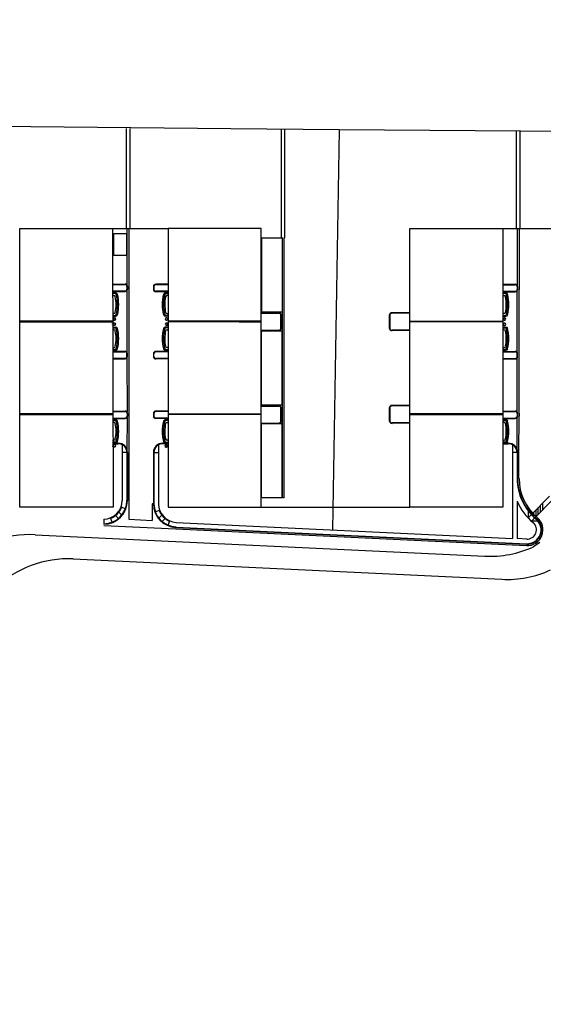
# Paper-space layout 'Layout1' of a CAD drawing. Units: inches. Extents: x 0 to 36, y 0 to 24.
# Drawn here: x 21.6 to 22.2, y 10.1 to 11.2 of the extents above; entities that cross this region are included whole.
import ezdxf

# ---------------------------------------------------------------- set-up
doc = ezdxf.new("R2010")
doc.units = ezdxf.units.IN
doc.header["$MEASUREMENT"] = 0
doc.layers.get('defpoints').update_dxf_attribs({"color": 140, "linetype": 'CONTINUOUS'})
doc.layers.add('G-AIRPORT', color=8, linetype='CONTINUOUS')
doc.styles.add('Arial', font='arial.ttf')
doc.styles.add('TEXT', font='romans.shx')

# ---------------------------------------------------------------- blocks, each defined once
blk = doc.blocks.new('HENDERSON')
at = {"layer": 'G-AIRPORT', "color": 1}
for p, q in [((5.7701, 16.4854), (5.0384, 16.4928)), ((5.5806, 16.4863), (5.5806, 16.3054)), ((5.5873, 16.4863), (5.5873, 16.3054)), ((5.9662, 16.4834), (5.7701, 16.4854)), ((5.8619, 16.2882), (5.8619, 16.4842)), ((5.8681, 16.2882), (5.8681, 16.4842)), ((5.9662, 16.4834), (5.9545, 15.7606)), ((6.6698, 16.4781), (5.9662, 16.4834)), ((6.6698, 16.4781), (5.9662, 16.4834)), ((6.2868, 16.481), (6.2868, 16.305)), ((6.2935, 16.481), (6.2935, 16.305)), ((5.5588, 16.2561), (5.5588, 16.296)), ((5.5588, 16.296), (5.5819, 16.296)), ((5.5819, 16.2561), (5.5819, 16.296)), ((5.5823, 16.3054), (5.5823, 16.2031)), ((5.5856, 16.3054), (5.5856, 16.1956)), ((6.2885, 16.305), (6.2885, 16.2027)), ((6.2918, 16.305), (6.2918, 16.1951)), ((5.8262, 16.1537), (5.8262, 16.2882)), ((5.8262, 16.2882), (5.8631, 16.2882)), ((5.8636, 16.2882), (5.8619, 16.2882)), ((5.8631, 16.2882), (5.8631, 16.1537)), ((5.8636, 15.8179), (5.8636, 16.2882)), ((5.8681, 16.2882), (5.867, 16.2882)), ((5.867, 15.8179), (5.867, 16.2882)), ((5.5819, 16.2561), (5.5588, 16.2561)), ((5.5564, 16.2048), (5.5789, 16.2048)), ((5.5564, 16.204), (5.5789, 16.204)), ((5.6571, 16.2044), (5.6344, 16.2044)), ((5.6571, 16.2035), (5.6344, 16.2035)), ((6.2624, 16.2044), (6.2851, 16.2044)), ((6.2624, 16.2035), (6.2851, 16.2035)), ((5.5564, 16.1922), (5.5789, 16.1922)), ((5.5564, 16.1914), (5.5789, 16.1914)), ((5.5564, 16.1886), (5.5617, 16.1886)), ((5.5605, 16.1874), (5.5564, 16.1874)), ((5.5823, 16.2006), (5.5823, 16.1956)), ((5.5823, 16.193), (5.5823, 16.0815)), ((5.5831, 16.2006), (5.5831, 16.1956)), ((5.5856, 16.1956), (5.5857, 15.7793)), ((5.6302, 16.2002), (5.6302, 16.1951)), ((5.631, 16.2002), (5.631, 16.1951)), ((5.6571, 16.1918), (5.6344, 16.1918)), ((5.6571, 16.1909), (5.6344, 16.1909)), ((5.6571, 16.1886), (5.6517, 16.1886)), ((5.6529, 16.1874), (5.6571, 16.1874)), ((6.2624, 16.1918), (6.2851, 16.1918)), ((6.2624, 16.1909), (6.2851, 16.1909)), ((6.2624, 16.1886), (6.2678, 16.1886)), ((6.2666, 16.1874), (6.2624, 16.1874)), ((6.2885, 16.2002), (6.2885, 16.1951)), ((6.2885, 16.0811), (6.2885, 16.1926)), ((6.2893, 16.2002), (6.2893, 16.1951)), ((6.2918, 16.0786), (6.2918, 16.1951)), ((5.5564, 16.1838), (5.5586, 16.1838)), ((5.6571, 16.1838), (5.6548, 16.1838)), ((6.2624, 16.1838), (6.2647, 16.1838)), ((5.5586, 16.1516), (5.5564, 16.1516)), ((5.6548, 16.1516), (5.6571, 16.1516)), ((5.8252, 16.1529), (5.8566, 16.153)), ((5.8252, 16.152), (5.8566, 16.1521)), ((5.8631, 16.1537), (5.8262, 16.1537)), ((6.0936, 16.1528), (6.0621, 16.1529)), ((6.0935, 16.152), (6.0621, 16.1521)), ((6.2647, 16.1516), (6.2624, 16.1516)), ((5.5564, 16.148), (5.5605, 16.148)), ((5.5564, 16.1468), (5.5617, 16.1468)), ((5.5565, 16.1433), (5.5564, 16.1433)), ((5.5564, 16.1433), (5.5564, 16.1429)), ((5.5564, 16.1429), (5.5577, 16.1429)), ((5.5577, 16.1402), (5.5564, 16.1402)), ((5.5564, 16.1402), (5.5564, 16.1398)), ((5.5565, 16.1398), (5.5564, 16.1398)), ((5.5565, 16.1339), (5.5564, 16.1339)), ((5.5564, 16.1335), (5.5564, 16.1339)), ((5.5577, 16.1335), (5.5564, 16.1335)), ((5.5564, 16.1304), (5.5564, 16.1308)), ((5.5564, 16.1308), (5.5577, 16.1308)), ((5.5565, 16.1433), (5.5565, 16.1431)), ((5.5565, 16.1431), (5.5577, 16.1431)), ((5.5577, 16.14), (5.5565, 16.14)), ((5.5565, 16.14), (5.5565, 16.1398)), ((5.5565, 16.1337), (5.5565, 16.1339)), ((5.5577, 16.1337), (5.5565, 16.1337)), ((5.5572, 16.1429), (5.5572, 16.1402)), ((5.5572, 16.1308), (5.5572, 16.1335)), ((5.5575, 16.1429), (5.5575, 16.1402)), ((5.5575, 16.1308), (5.5575, 16.1335)), ((5.5593, 16.1437), (5.5599, 16.1437)), ((5.5599, 16.1395), (5.5593, 16.1395)), ((5.5599, 16.1343), (5.5593, 16.1343)), ((5.5599, 16.1435), (5.5599, 16.1435)), ((5.5599, 16.1396), (5.5599, 16.1396)), ((5.5599, 16.1341), (5.5599, 16.1341)), ((5.6571, 16.1468), (5.6517, 16.1468)), ((5.6571, 16.148), (5.6529, 16.148)), ((5.6541, 16.1437), (5.6536, 16.1437)), ((5.6536, 16.1435), (5.6536, 16.1435)), ((5.6536, 16.1396), (5.6536, 16.1396)), ((5.6536, 16.1395), (5.6541, 16.1395)), ((5.6536, 16.1343), (5.6541, 16.1343)), ((5.6536, 16.1341), (5.6536, 16.1341)), ((5.6571, 16.1429), (5.6557, 16.1429)), ((5.6557, 16.1402), (5.6571, 16.1402)), ((5.6557, 16.1335), (5.6571, 16.1335)), ((5.6571, 16.1308), (5.6557, 16.1308)), ((5.6569, 16.1431), (5.6558, 16.1431)), ((5.6558, 16.14), (5.6569, 16.14)), ((5.6558, 16.1337), (5.6569, 16.1337)), ((5.6559, 16.1429), (5.6559, 16.1402)), ((5.6559, 16.1308), (5.6559, 16.1335)), ((5.6562, 16.1429), (5.6562, 16.1402)), ((5.6562, 16.1308), (5.6562, 16.1335)), ((5.6569, 16.1433), (5.6571, 16.1433)), ((5.6569, 16.1433), (5.6569, 16.1431)), ((5.6569, 16.14), (5.6569, 16.1398)), ((5.6569, 16.1398), (5.6571, 16.1398)), ((5.6569, 16.1339), (5.6571, 16.1339)), ((5.6569, 16.1337), (5.6569, 16.1339)), ((5.6571, 16.1433), (5.6571, 16.1429)), ((5.6571, 16.1402), (5.6571, 16.1398)), ((5.6571, 16.1335), (5.6571, 16.1339)), ((5.6571, 16.1304), (5.6571, 16.1308)), ((5.8608, 16.1255), (5.8608, 16.1479)), ((5.8617, 16.1255), (5.8617, 16.1479)), ((6.057, 16.1479), (6.057, 16.1255)), ((6.0579, 16.1479), (6.0579, 16.1255)), ((6.2624, 16.148), (6.2666, 16.148)), ((6.2624, 16.1468), (6.2678, 16.1468)), ((6.2626, 16.143), (6.2625, 16.143)), ((6.2625, 16.143), (6.2625, 16.1426)), ((6.2625, 16.1426), (6.2639, 16.1426)), ((6.2639, 16.1399), (6.2625, 16.1399)), ((6.2625, 16.1399), (6.2625, 16.1395)), ((6.2626, 16.1395), (6.2625, 16.1395)), ((6.2626, 16.1336), (6.2625, 16.1336)), ((6.2625, 16.1332), (6.2625, 16.1336)), ((6.2639, 16.1332), (6.2625, 16.1332)), ((6.2626, 16.143), (6.2626, 16.1428)), ((6.2626, 16.1428), (6.2638, 16.1428)), ((6.2638, 16.1397), (6.2626, 16.1397)), ((6.2626, 16.1397), (6.2626, 16.1395)), ((6.2626, 16.1334), (6.2626, 16.1336)), ((6.2638, 16.1334), (6.2626, 16.1334)), ((6.2634, 16.1426), (6.2634, 16.1399)), ((6.2634, 16.1305), (6.2634, 16.1332)), ((6.2636, 16.1426), (6.2636, 16.1399)), ((6.2636, 16.1305), (6.2636, 16.1332)), ((6.2654, 16.1434), (6.266, 16.1434)), ((6.266, 16.1392), (6.2654, 16.1392)), ((6.266, 16.134), (6.2654, 16.134)), ((6.266, 16.1432), (6.266, 16.1432)), ((6.266, 16.1393), (6.266, 16.1393)), ((6.266, 16.1338), (6.266, 16.1338)), ((5.5565, 16.1304), (5.5564, 16.1304)), ((5.5564, 16.127), (5.5617, 16.127)), ((5.5564, 16.1258), (5.5605, 16.1258)), ((5.5586, 16.1221), (5.5564, 16.1221)), ((5.5565, 16.1304), (5.5565, 16.1306)), ((5.5565, 16.1306), (5.5577, 16.1306)), ((5.5593, 16.1301), (5.5599, 16.1301)), ((5.5599, 16.1302), (5.5599, 16.1302)), ((5.6571, 16.127), (5.6517, 16.127)), ((5.6571, 16.1258), (5.6529, 16.1258)), ((5.6536, 16.1302), (5.6536, 16.1302)), ((5.6541, 16.1301), (5.6536, 16.1301)), ((5.6548, 16.1221), (5.6571, 16.1221)), ((5.6569, 16.1306), (5.6558, 16.1306)), ((5.6569, 16.1304), (5.6569, 16.1306)), ((5.6569, 16.1304), (5.6571, 16.1304)), ((5.8252, 16.1214), (5.8566, 16.1213)), ((5.8252, 16.1206), (5.8566, 16.1205)), ((5.8257, 16.12), (5.8626, 16.12)), ((5.8257, 15.9855), (5.8257, 16.12)), ((5.8626, 16.12), (5.8626, 15.9855)), ((6.0935, 16.1214), (6.0621, 16.1213)), ((6.0935, 16.1206), (6.0621, 16.1204)), ((6.2624, 16.127), (6.2678, 16.127)), ((6.2624, 16.1258), (6.2666, 16.1258)), ((6.2647, 16.1221), (6.2624, 16.1221)), ((6.2625, 16.1301), (6.2625, 16.1305)), ((6.2625, 16.1305), (6.2639, 16.1305)), ((6.2626, 16.1301), (6.2625, 16.1301)), ((6.2626, 16.1301), (6.2626, 16.1303)), ((6.2626, 16.1303), (6.2638, 16.1303)), ((6.2654, 16.1298), (6.266, 16.1298)), ((6.266, 16.1299), (6.266, 16.1299)), ((5.5564, 16.0899), (5.5586, 16.0899)), ((5.5605, 16.0863), (5.5564, 16.0863)), ((5.5564, 16.0851), (5.5617, 16.0851)), ((5.5564, 16.0832), (5.5789, 16.0832)), ((5.5564, 16.0824), (5.5789, 16.0824)), ((5.5823, 16.074), (5.5823, 16.079)), ((5.5831, 16.074), (5.5831, 16.079)), ((5.6302, 16.0786), (5.6302, 16.0735)), ((5.631, 16.0735), (5.631, 16.0786)), ((5.6571, 16.0828), (5.6344, 16.0828)), ((5.6571, 16.082), (5.6344, 16.082)), ((5.6571, 16.0851), (5.6517, 16.0851)), ((5.6529, 16.0863), (5.6571, 16.0863)), ((5.6571, 16.0899), (5.6548, 16.0899)), ((6.2624, 16.0899), (6.2647, 16.0899)), ((6.2666, 16.0863), (6.2624, 16.0863)), ((6.2624, 16.0851), (6.2678, 16.0851)), ((6.2624, 16.0828), (6.2851, 16.0828)), ((6.2624, 16.082), (6.2851, 16.082)), ((6.2885, 16.0735), (6.2885, 16.0786)), ((6.2893, 16.0735), (6.2893, 16.0786)), ((6.2918, 16.0735), (6.2918, 16.0786)), ((5.5564, 16.0706), (5.5789, 16.0706)), ((5.5564, 16.0698), (5.5789, 16.0698)), ((5.5823, 16.0715), (5.5824, 15.9735)), ((5.6571, 16.0702), (5.6344, 16.0702)), ((5.6571, 16.0693), (5.6344, 16.0693)), ((6.2624, 16.0702), (6.2851, 16.0702)), ((6.2624, 16.0693), (6.2851, 16.0693)), ((6.2885, 15.9734), (6.2885, 16.071)), ((6.2918, 15.9709), (6.2918, 16.0735)), ((5.5564, 15.9751), (5.5791, 15.9751)), ((5.5564, 15.9743), (5.5791, 15.9743)), ((5.5824, 15.9709), (5.5824, 15.9659)), ((5.5833, 15.9709), (5.5833, 15.9659)), ((5.6302, 15.9709), (5.6302, 15.9659)), ((5.631, 15.9709), (5.631, 15.9659)), ((5.6571, 15.9751), (5.6344, 15.9751)), ((5.6571, 15.9743), (5.6344, 15.9743)), ((5.8252, 15.9847), (5.8567, 15.9849)), ((5.8252, 15.9839), (5.8567, 15.984)), ((5.8626, 15.9855), (5.8257, 15.9855)), ((5.8609, 15.9574), (5.8609, 15.9798)), ((5.8617, 15.9574), (5.8617, 15.9798)), ((6.0569, 15.9803), (6.0569, 15.9579)), ((6.0578, 15.9803), (6.0578, 15.9579)), ((6.0934, 15.9852), (6.062, 15.9853)), ((6.0934, 15.9844), (6.062, 15.9845)), ((6.2624, 15.9751), (6.2851, 15.9751)), ((6.2624, 15.9743), (6.2851, 15.9743)), ((6.2885, 15.9709), (6.2885, 15.9659)), ((6.2893, 15.9709), (6.2893, 15.9659)), ((6.2918, 15.9709), (6.2918, 15.9659)), ((5.5564, 15.9625), (5.5791, 15.9625)), ((5.5564, 15.9617), (5.5791, 15.9617)), ((5.5564, 15.9594), (5.5617, 15.9594)), ((5.5564, 15.9582), (5.5605, 15.9582)), ((5.5586, 15.9545), (5.5564, 15.9545)), ((5.5824, 15.9634), (5.5823, 15.9053)), ((5.6571, 15.9625), (5.6344, 15.9625)), ((5.6571, 15.9617), (5.6344, 15.9617)), ((5.6571, 15.9594), (5.6517, 15.9594)), ((5.6571, 15.9582), (5.6529, 15.9582)), ((5.6548, 15.9545), (5.6571, 15.9545)), ((5.8252, 15.9533), (5.8567, 15.9532)), ((6.0934, 15.9538), (6.062, 15.9537)), ((6.0934, 15.9529), (6.062, 15.9528)), ((6.2624, 15.9625), (6.2851, 15.9625)), ((6.2624, 15.9617), (6.2851, 15.9617)), ((6.2624, 15.9594), (6.2678, 15.9594)), ((6.2624, 15.9582), (6.2666, 15.9582)), ((6.2647, 15.9545), (6.2624, 15.9545)), ((6.2884, 15.9053), (6.2885, 15.9634)), ((6.2917, 15.9001), (6.2918, 15.9659)), ((5.8252, 15.9525), (5.8567, 15.9524)), ((5.8255, 15.9525), (5.8624, 15.9525)), ((5.8255, 15.8179), (5.8255, 15.9525)), ((5.8624, 15.9525), (5.8624, 15.8179)), ((5.5564, 15.9223), (5.5586, 15.9223)), ((5.5605, 15.9187), (5.5564, 15.9187)), ((5.5564, 15.9175), (5.5617, 15.9175)), ((5.6571, 15.9175), (5.6517, 15.9175)), ((5.6529, 15.9187), (5.6571, 15.9187)), ((5.6571, 15.9223), (5.6548, 15.9223)), ((6.2624, 15.9223), (6.2647, 15.9223)), ((6.2666, 15.9187), (6.2624, 15.9187)), ((6.2624, 15.9175), (6.2678, 15.9175)), ((5.5564, 15.9169), (5.5664, 15.9169)), ((5.5564, 15.916), (5.5664, 15.916)), ((5.5569, 15.9141), (5.5567, 15.9141)), ((5.5567, 15.9137), (5.5567, 15.9141)), ((5.5581, 15.9137), (5.5567, 15.9137)), ((5.5567, 15.9106), (5.5567, 15.911)), ((5.5567, 15.911), (5.5581, 15.911)), ((5.5569, 15.9106), (5.5567, 15.9106)), ((5.5569, 15.9139), (5.5569, 15.9141)), ((5.558, 15.9139), (5.5569, 15.9139)), ((5.5569, 15.9106), (5.5569, 15.9109)), ((5.5569, 15.9109), (5.558, 15.9109)), ((5.5576, 15.911), (5.5576, 15.9137)), ((5.5579, 15.911), (5.5579, 15.9137)), ((5.5602, 15.9145), (5.5597, 15.9145)), ((5.5597, 15.9103), (5.5602, 15.9103)), ((5.5602, 15.9143), (5.5602, 15.9143)), ((5.5602, 15.9104), (5.5602, 15.9104)), ((5.5739, 15.9141), (5.5739, 15.8133)), ((5.5823, 15.9001), (5.5739, 15.9001)), ((5.5823, 15.9001), (5.5823, 15.8133)), ((5.5832, 15.9001), (5.5832, 15.8133)), ((5.6303, 15.9001), (5.6303, 15.8074)), ((5.6311, 15.9001), (5.6311, 15.8074)), ((5.6311, 15.9001), (5.6395, 15.9001)), ((5.6395, 15.9141), (5.6395, 15.8074)), ((5.6571, 15.9169), (5.6471, 15.9169)), ((5.6571, 15.916), (5.6471, 15.916)), ((5.653, 15.9139), (5.6535, 15.9139)), ((5.653, 15.9138), (5.653, 15.9138)), ((5.653, 15.9099), (5.653, 15.9099)), ((5.6535, 15.9097), (5.653, 15.9097)), ((5.6551, 15.9132), (5.6565, 15.9132)), ((5.6565, 15.9105), (5.6551, 15.9105)), ((5.6552, 15.9134), (5.6563, 15.9134)), ((5.6563, 15.9103), (5.6552, 15.9103)), ((5.6553, 15.9105), (5.6553, 15.9132)), ((5.6556, 15.9105), (5.6556, 15.9132)), ((5.6563, 15.9136), (5.6565, 15.9136)), ((5.6563, 15.9134), (5.6563, 15.9136)), ((5.6563, 15.9101), (5.6563, 15.9103)), ((5.6563, 15.9101), (5.6565, 15.9101)), ((5.6565, 15.9132), (5.6565, 15.9136)), ((5.6565, 15.9101), (5.6565, 15.9105)), ((6.28, 15.9141), (6.28, 15.7448)), ((6.2884, 15.9001), (6.28, 15.9001)), ((6.2884, 15.9001), (6.2884, 15.8529)), ((6.2892, 15.9001), (6.2892, 15.8529)), ((6.2917, 15.8529), (6.2917, 15.9001)), ((5.8624, 15.8179), (5.8255, 15.8179)), ((5.867, 15.8179), (5.8636, 15.8179)), ((6.2884, 15.812), (6.2884, 15.7444)), ((5.5734, 15.7861), (5.5669, 15.7927)), ((5.5795, 15.7981), (5.5717, 15.8011)), ((5.6277, 15.8074), (5.6277, 15.7774)), ((5.6303, 15.8074), (5.6277, 15.8074)), ((5.6336, 15.7931), (5.6415, 15.796)), ((6.3086, 15.7943), (6.3082, 15.7819)), ((5.5403, 15.7797), (5.5403, 15.7713)), ((5.5555, 15.7741), (5.5524, 15.7819)), ((5.5675, 15.7801), (5.5609, 15.7867)), ((5.5857, 15.7793), (5.6277, 15.7774)), ((5.6394, 15.781), (5.6461, 15.7874)), ((5.6452, 15.7749), (5.6519, 15.7813)), ((5.657, 15.7686), (5.6602, 15.7763)), ((6.3141, 15.7879), (6.3082, 15.7819)), ((6.3201, 15.782), (6.3142, 15.776)), ((6.3261, 15.7761), (6.3142, 15.776)), ((5.5403, 15.7679), (5.671, 15.762)), ((5.5403, 15.7679), (5.671, 15.762)), ((5.671, 15.762), (6.3051, 15.7319)), ((5.6711, 15.7654), (6.3053, 15.7352)), ((5.6711, 15.7646), (6.3053, 15.7344)), ((5.6715, 15.7738), (6.28, 15.7448)), ((5.416, 15.7515), (6.2298, 15.7127)), ((6.3057, 15.7436), (6.2884, 15.7444)), ((6.3293, 15.7373), (6.318, 15.7296)), ((5.4852, 15.7078), (6.2606, 15.6708))]:
    blk.add_line(p, q, dxfattribs=at)
at = {"layer": 'G-AIRPORT', "color": 1, "lineweight": -3}
for p, q in [((5.3882, 15.8011), (5.3882, 16.305)), ((5.3882, 16.305), (5.5563, 16.305)), ((5.5563, 16.305), (5.5575, 15.8011)), ((5.6571, 16.305), (5.6571, 15.8011)), ((5.8251, 16.305), (5.6571, 16.305)), ((5.8249, 15.8011), (5.8251, 16.305)), ((5.5567, 16.1374), (5.3882, 16.1374)), ((5.3882, 16.1363), (5.5567, 16.1363)), ((5.824, 16.1374), (5.6571, 16.1374)), ((5.6571, 16.1374), (5.825, 16.1374)), ((5.825, 16.1363), (5.6571, 16.1363)), ((5.7855, 16.1363), (5.824, 16.1363)), ((6.0943, 16.1374), (6.2624, 16.1374)), ((6.2624, 16.1363), (6.0943, 16.1363)), ((5.5571, 15.9698), (5.3882, 15.9698)), ((5.3882, 15.9687), (5.5571, 15.9687)), ((5.6571, 15.9698), (5.825, 15.9698)), ((5.825, 15.9687), (5.6571, 15.9687)), ((6.2624, 15.9698), (6.0943, 15.9698)), ((6.0943, 15.9687), (6.2624, 15.9687)), ((6.2624, 15.9169), (6.2724, 15.9169)), ((6.2624, 15.916), (6.2724, 15.916)), ((5.5575, 15.8011), (5.3882, 15.8011)), ((5.6571, 15.8011), (5.8249, 15.8011))]:
    blk.add_line(p, q, dxfattribs=at)
at = {"layer": 'G-AIRPORT', "color": 1, "ltscale": 0.25}
for p, q in [((5.5561, 16.305), (5.6571, 16.305)), ((6.2624, 16.305), (6.3634, 16.305)), ((5.8249, 15.8011), (6.0943, 15.8011))]:
    blk.add_line(p, q, dxfattribs=at)
at = {"layer": 'G-AIRPORT', "color": 4}
for p, q in [((6.0943, 15.8011), (6.0943, 16.305)), ((6.0943, 16.305), (6.2624, 16.305)), ((6.2624, 16.305), (6.2624, 15.8011)), ((6.2624, 15.8011), (6.0943, 15.8011))]:
    blk.add_line(p, q, dxfattribs=at)
at = {"layer": 'G-AIRPORT', "color": 253}
for p, q in [((6.347, 15.8212), (6.3141, 15.7879)), ((6.3529, 15.8153), (6.3201, 15.782)), ((6.3225, 15.7844), (6.3225, 15.7964)), ((6.3267, 15.7887), (6.3267, 15.8007)), ((6.3309, 15.793), (6.3309, 15.805)), ((6.3351, 15.7972), (6.3351, 15.8092)), ((6.3183, 15.7848), (6.3183, 15.7922))]:
    blk.add_line(p, q, dxfattribs=at)
at = {"layer": 'G-AIRPORT', "color": 1, "extrusion": (-2.51867e-07, -4.43364e-08, 1)}
for centre in [(5.5789, 16.2006, 0), (6.2851, 16.2002, 0), (5.5789, 16.079, 0), (6.2851, 16.0786, 0), (5.5791, 15.9709, 0), (6.2851, 15.9709, 0)]:
    blk.add_arc(centre, 0.0042, 0, 90, dxfattribs=at)
at = {"layer": 'G-AIRPORT', "color": 1, "extrusion": (-2.58771e-07, -4.46728e-08, 1)}
for centre in [(5.5789, 16.2006, 0), (6.2851, 16.2002, 0), (5.5789, 16.079, 0), (6.2851, 16.0786, 0), (5.5791, 15.9709, 0), (6.2851, 15.9709, 0)]:
    blk.add_arc(centre, 0.00336, 0, 90, dxfattribs=at)
at = {"layer": 'G-AIRPORT', "color": 1, "extrusion": (2.51867e-07, -4.43364e-08, 1)}
for centre in [(5.6344, 16.2002, 0), (5.6344, 16.0786, 0), (5.6344, 15.9709, 0)]:
    blk.add_arc(centre, 0.0042, 90, 180, dxfattribs=at)
at = {"layer": 'G-AIRPORT', "color": 1, "extrusion": (2.58771e-07, -4.46728e-08, 1)}
for centre in [(5.6344, 16.2002, 0), (5.6344, 16.0786, 0), (5.6344, 15.9709, 0)]:
    blk.add_arc(centre, 0.00336, 90, 180, dxfattribs=at)
at = {"layer": 'G-AIRPORT', "color": 1}
for centre, radius, start, end in [((5.5605, 16.185), 0.00239, 17.7084, 90.2307), ((5.5617, 16.185), 0.00362, 13.8312, 90), ((5.4904, 16.1677), 0.0746, 346.1474, 14.0339), ((5.4914, 16.1677), 0.076, 346.1688, 13.8312), ((5.722, 16.1677), 0.076, 166.1688, 193.8312), ((5.6517, 16.185), 0.00362, 90, 166.1688), ((5.723, 16.1677), 0.0746, 165.9661, 193.8526), ((5.6529, 16.185), 0.00239, 89.7693, 162.2916), ((6.2666, 16.185), 0.00239, 17.7084, 90.2307), ((6.2678, 16.185), 0.00362, 13.8312, 90), ((6.1965, 16.1677), 0.0746, 346.1474, 14.0339), ((6.1974, 16.1677), 0.076, 346.1688, 13.8312), ((5.5586, 16.1811), 0.00272, 10.8845, 90), ((5.4897, 16.1678), 0.0729, 348.7386, 10.9392), ((5.7237, 16.1678), 0.0729, 169.0608, 191.2614), ((5.6548, 16.1811), 0.00272, 90, 169.1155), ((6.2647, 16.1811), 0.00272, 10.8845, 90), ((6.1958, 16.1678), 0.0729, 348.7386, 10.9392), ((5.5585, 16.1545), 0.00292, 273.1652, 340.5388), ((5.5605, 16.1504), 0.00241, 270, 346.1688), ((5.5617, 16.1504), 0.00362, 270, 346.1688), ((5.6517, 16.1504), 0.00362, 193.8312, 270), ((5.6529, 16.1504), 0.00241, 193.8312, 270), ((5.655, 16.1545), 0.00292, 199.4612, 266.8348), ((5.8566, 16.1479), 0.00504, 0, 90.2201), ((5.8566, 16.1479), 0.0042, 0, 90.2201), ((6.0621, 16.1479), 0.00504, 89.78, 180), ((6.0621, 16.1479), 0.0042, 89.78, 180), ((6.2645, 16.1545), 0.00292, 273.1652, 340.5388), ((6.2666, 16.1504), 0.00241, 270, 346.1688), ((6.2678, 16.1504), 0.00362, 270, 346.1688), ((5.5591, 16.1416), 0.0021, 226.1233, 133.8767), ((5.5591, 16.1416), 0.00196, 224.4987, 135.5013), ((5.5591, 16.1322), 0.0021, 226.1233, 133.8767), ((5.5591, 16.1322), 0.00196, 224.4987, 135.5013), ((5.5599, 16.1416), 0.0021, 270, 90), ((5.5599, 16.1416), 0.00196, 270, 90), ((5.5599, 16.1322), 0.0021, 270, 90), ((5.5599, 16.1322), 0.00196, 270, 90), ((5.6536, 16.1416), 0.0021, 90, 270), ((5.6536, 16.1322), 0.0021, 90, 270), ((5.6536, 16.1416), 0.00196, 90, 270), ((5.6536, 16.1322), 0.00196, 90, 270), ((5.6543, 16.1416), 0.0021, 46.1233, 313.8767), ((5.6543, 16.1322), 0.0021, 46.1233, 313.8767), ((5.6543, 16.1416), 0.00196, 44.4987, 315.5013), ((5.6543, 16.1322), 0.00196, 44.4987, 315.5013), ((6.2652, 16.1413), 0.0021, 226.1233, 133.8767), ((6.2652, 16.1319), 0.0021, 226.1233, 133.8767), ((6.2652, 16.1413), 0.00196, 224.4987, 135.5013), ((6.2652, 16.1319), 0.00196, 224.4987, 135.5013), ((6.266, 16.1413), 0.0021, 270, 90), ((6.266, 16.1413), 0.00196, 270, 90), ((6.266, 16.1319), 0.0021, 270, 90), ((6.266, 16.1319), 0.00196, 270, 90), ((5.5585, 16.1192), 0.00292, 19.4612, 86.8348), ((5.5605, 16.1233), 0.00241, 13.8312, 90), ((5.4897, 16.106), 0.0729, 349.0608, 11.2614), ((5.5617, 16.1233), 0.00362, 13.8312, 90), ((5.4904, 16.1061), 0.0746, 345.9661, 13.8526), ((5.4914, 16.106), 0.076, 346.1688, 13.8312), ((5.722, 16.106), 0.076, 166.1688, 193.8312), ((5.6517, 16.1233), 0.00362, 90, 166.1688), ((5.723, 16.1061), 0.0746, 166.1474, 194.0339), ((5.6529, 16.1233), 0.00241, 90, 166.1688), ((5.7237, 16.106), 0.0729, 168.7386, 190.9392), ((5.655, 16.1192), 0.00292, 93.1652, 160.5388), ((5.8566, 16.1255), 0.00504, 269.78, 0), ((5.8566, 16.1255), 0.0042, 269.78, 0), ((6.0621, 16.1255), 0.00504, 180, 270.2201), ((6.0621, 16.1255), 0.0042, 180, 270.2201), ((6.2645, 16.1192), 0.00292, 19.4612, 86.8348), ((6.2666, 16.1233), 0.00241, 13.8312, 90), ((6.1958, 16.106), 0.0729, 349.0608, 11.2614), ((6.2678, 16.1233), 0.00362, 13.8312, 90), ((6.1965, 16.1061), 0.0746, 345.9661, 13.8526), ((6.1974, 16.106), 0.076, 346.1688, 13.8312), ((5.5586, 16.0926), 0.00272, 270, 349.1155), ((5.5605, 16.0887), 0.00239, 269.7693, 342.2916), ((5.5617, 16.0887), 0.00362, 270, 346.1688), ((5.6517, 16.0887), 0.00362, 193.8312, 270), ((5.6529, 16.0887), 0.00239, 197.7084, 270.2307), ((5.6548, 16.0926), 0.00272, 190.8845, 270), ((6.2647, 16.0926), 0.00272, 270, 349.1155), ((6.2666, 16.0887), 0.00239, 269.7693, 342.2916), ((6.2678, 16.0887), 0.00362, 270, 346.1688), ((5.8567, 15.9798), 0.00504, 0, 90.2201), ((5.8567, 15.9798), 0.0042, 0, 90.2201), ((6.062, 15.9803), 0.00504, 89.78, 180), ((6.062, 15.9803), 0.0042, 89.78, 180), ((5.5585, 15.9516), 0.00292, 19.4612, 86.8348), ((5.5605, 15.9558), 0.00241, 13.8312, 90), ((5.5617, 15.9558), 0.00362, 13.8312, 90), ((5.4904, 15.9385), 0.0746, 345.9661, 13.8526), ((5.4914, 15.9384), 0.076, 346.1688, 13.8312), ((5.722, 15.9384), 0.076, 166.1688, 193.8312), ((5.6517, 15.9558), 0.00362, 90, 166.1688), ((5.723, 15.9385), 0.0746, 166.1474, 194.0339), ((5.6529, 15.9558), 0.00241, 90, 166.1688), ((5.655, 15.9516), 0.00292, 93.1652, 160.5388), ((5.8567, 15.9574), 0.00504, 269.78, 0), ((5.8567, 15.9574), 0.0042, 269.78, 0), ((6.062, 15.9579), 0.00504, 180, 270.2201), ((6.062, 15.9579), 0.0042, 180, 270.2201), ((6.2645, 15.9516), 0.00292, 19.4612, 86.8348), ((6.2666, 15.9558), 0.00241, 13.8312, 90), ((6.2678, 15.9558), 0.00362, 13.8312, 90), ((6.1965, 15.9385), 0.0746, 345.9661, 13.8526), ((6.1974, 15.9384), 0.076, 346.1688, 13.8312), ((5.4897, 15.9384), 0.0729, 349.0608, 11.2614), ((5.7237, 15.9384), 0.0729, 168.7386, 190.9392), ((6.1958, 15.9384), 0.0729, 349.0608, 11.2614), ((5.5586, 15.9251), 0.00272, 270, 349.1155), ((5.5605, 15.9211), 0.00239, 269.7693, 342.2916), ((5.5617, 15.9211), 0.00362, 270, 346.1688), ((5.6517, 15.9211), 0.00362, 193.8312, 270), ((5.6529, 15.9211), 0.00239, 197.7084, 270.2307), ((5.6548, 15.9251), 0.00272, 190.8845, 270), ((6.2647, 15.9251), 0.00272, 270, 349.1155), ((6.2666, 15.9211), 0.00239, 269.7693, 342.2916), ((6.2678, 15.9211), 0.00362, 270, 346.1688), ((5.5595, 15.9124), 0.0021, 226.1233, 133.8767), ((5.5595, 15.9124), 0.00196, 224.4987, 135.5013), ((5.5602, 15.9124), 0.0021, 270, 90), ((5.5602, 15.9124), 0.00196, 270, 90), ((5.5664, 15.9001), 0.0168, 0, 90), ((5.6471, 15.9001), 0.0168, 90, 180), ((5.6471, 15.9001), 0.016, 90, 180), ((5.653, 15.9118), 0.0021, 90, 270), ((5.653, 15.9118), 0.00196, 90, 270), ((5.6537, 15.9118), 0.0021, 46.1233, 313.8767), ((5.6537, 15.9118), 0.00196, 44.4987, 315.5013), ((6.2724, 15.9001), 0.0168, 0, 90), ((6.3834, 15.8529), 0.095, 180, 230.259), ((6.3834, 15.8529), 0.0942, 180, 230.259), ((6.3834, 15.8529), 0.0916, 180, 230.259), ((5.5403, 15.8133), 0.042, 270.0027, 0), ((5.5403, 15.8133), 0.0336, 270.0027, 0), ((5.5403, 15.8133), 0.0429, 270.0027, 0), ((6.3834, 15.8529), 0.1034, 203.2634, 230.259), ((5.5403, 15.8133), 0.0345, 291.1802, 338.8225), ((5.6731, 15.8074), 0.0429, 180, 267.2753), ((5.6731, 15.8074), 0.042, 180, 267.2753), ((5.6731, 15.8074), 0.0336, 180, 267.2753), ((5.6731, 15.8074), 0.0345, 199.8165, 247.4588), ((6.3065, 15.7604), 0.0286, 267.2753, 50.259), ((6.3065, 15.7604), 0.0261, 267.2753, 50.259), ((6.3065, 15.7604), 0.0252, 267.2753, 50.259), ((6.3065, 15.7604), 0.0168, 267.2753, 50.259), ((5.4069, 15.5606), 0.1911, 87.2735, 180.337), ((6.2389, 15.9036), 0.1911, 267.2735, 294.4276), ((5.4761, 15.5169), 0.1911, 87.2735, 180.337), ((6.2697, 15.8617), 0.1911, 267.2735, 294.4276)]:
    blk.add_arc(centre, radius, start, end, dxfattribs=at)
at = {"layer": 'G-AIRPORT', "color": 1, "extrusion": (-2.58771e-07, 4.46728e-08, 1)}
for centre in [(5.5789, 16.1956, 0), (6.2851, 16.1951, 0), (5.5789, 16.074, 0), (6.2851, 16.0735, 0), (5.5791, 15.9659, 0), (6.2851, 15.9659, 0)]:
    blk.add_arc(centre, 0.00336, 270, 0, dxfattribs=at)
at = {"layer": 'G-AIRPORT', "color": 1, "extrusion": (-2.51867e-07, 4.43364e-08, 1)}
for centre in [(5.5789, 16.1956, 0), (6.2851, 16.1951, 0), (5.5789, 16.074, 0), (6.2851, 16.0735, 0), (5.5791, 15.9659, 0), (6.2851, 15.9659, 0)]:
    blk.add_arc(centre, 0.0042, 270, 0, dxfattribs=at)
at = {"layer": 'G-AIRPORT', "color": 1, "extrusion": (2.51867e-07, 4.43364e-08, 1)}
for centre in [(5.6344, 16.1951, 0), (5.6344, 16.0735, 0), (5.6344, 15.9659, 0)]:
    blk.add_arc(centre, 0.0042, 180, 270, dxfattribs=at)
at = {"layer": 'G-AIRPORT', "color": 1, "extrusion": (2.58771e-07, 4.46728e-08, 1)}
for centre in [(5.6344, 16.1951, 0), (5.6344, 16.0735, 0), (5.6344, 15.9659, 0)]:
    blk.add_arc(centre, 0.00336, 180, 270, dxfattribs=at)
at = {"layer": 'G-AIRPORT', "color": 1, "lineweight": -3}
for centre in [(5.5664, 15.9001), (6.2724, 15.9001)]:
    blk.add_arc(centre, 0.016, 0, 90, dxfattribs=at)
at = {"layer": 'G-AIRPORT', "color": 1, "linetype": 'Continuous', "style": 'TEXT', "text_generation_flag": 4, "flags": 9}
for p, height, rotation in [((6.2014, 13.7851, -0.0017), 0.0000525, 360), ((6.2041, 13.7815, -0.0017), 0.0000263, 45), ((6.2042, 13.7818, -0.0017), 0.0000525, 45), ((6.2048, 13.7822, -0.0017), 0.0000263, 45), ((6.2054, 13.7827, -0.0017), 0.0000263, 45), ((6.2058, 13.7832, -0.0017), 0.0000263, 45), ((6.2063, 13.7837, -0.0017), 0.0000263, 45), ((6.2067, 13.7843, -0.0017), 0.0000525, 45), ((6.2153, 13.781, -0.0017), 0.0000263, 315), ((6.202, 13.7796, -0.0017), 0.0000525, 45), ((6.2158, 13.7805, -0.0017), 0.0000263, 315), ((6.2162, 13.78, -0.0017), 0.0000263, 315), ((5.6128, 13.0508), 0.0000263, 45), ((5.6133, 13.0513), 0.0000263, 45), ((5.6138, 13.0518), 0.0000263, 45), ((5.6142, 13.0522), 0.0000263, 45), ((5.6147, 13.0529), 0.0000525, 45), ((5.6099, 13.0481), 0.0000525, 45), ((5.612, 13.05), 0.0000263, 45), ((5.6122, 13.0503), 0.0000525, 45), ((5.6232, 13.0495), 0.0000263, 315), ((5.6237, 13.049), 0.0000263, 315), ((5.6242, 13.0486), 0.0000263, 315)]:
    blk.add_attdef('SIZE', p, '', height=height, rotation=rotation, dxfattribs=at)
at = {"layer": 'G-AIRPORT', "color": 1, "linetype": 'Continuous', "style": 'TEXT', "flags": 9}
for p, height, rotation in [((6.2036, 13.781, -0.0017), 0.0000263, 225), ((6.2122, 13.7843, -0.0017), 0.0000525, 135), ((6.2126, 13.7837, -0.0017), 0.0000263, 135), ((6.2131, 13.7832, -0.0017), 0.0000263, 135), ((6.2135, 13.7827, -0.0017), 0.0000263, 135), ((6.2141, 13.7822, -0.0017), 0.0000263, 135), ((6.2147, 13.7818, -0.0017), 0.0000525, 135), ((6.2148, 13.7815, -0.0017), 0.0000263, 135), ((6.2181, 13.7851, -0.0017), 0.0000525, 180), ((6.2021, 13.7787, -0.0017), 0.0000525, 180), ((6.2026, 13.78, -0.0017), 0.0000263, 225), ((6.2031, 13.7805, -0.0017), 0.0000263, 225), ((6.2169, 13.7796, -0.0017), 0.0000525, 135), ((6.2168, 13.7786, -0.0017), 0.0000525, 360), ((5.6201, 13.0529), 0.0000525, 135), ((5.6206, 13.0522), 0.0000263, 135), ((5.621, 13.0518), 0.0000263, 135), ((5.6215, 13.0513), 0.0000263, 135), ((5.622, 13.0508), 0.0000263, 135), ((5.61, 13.0472), 0.0000525, 180), ((5.6106, 13.0486), 0.0000263, 225), ((5.6111, 13.049), 0.0000263, 225), ((5.6116, 13.0495), 0.0000263, 225), ((5.6226, 13.0503), 0.0000525, 135), ((5.6228, 13.05), 0.0000263, 135), ((5.6249, 13.0481), 0.0000525, 135), ((5.6248, 13.0472), 0.0000525, 360)]:
    blk.add_attdef('SIZE', p, '', height=height, rotation=rotation, dxfattribs=at)

psp = doc.layouts.get("Layout1")

# ---------------------------------------------------------------- block references
at = {"layer": 'G-AIRPORT', "xscale": 0.5755561649469311, "yscale": 0.5755561649469311, "zscale": 0.5755561649469311}
psp.add_blockref('HENDERSON', (18.5068, 1.5679), dxfattribs=at)

# ---------------------------------------------------------------- texts
at = {"layer": 'defpoints', "color": 253, "insert": (5.9081, 3.8244), "char_height": 1.25, "width": 39.465293, "attachment_point": 1, "rotation": 33.5647, "style": 'Arial'}
psp.add_mtext('FOR CIVIL DRAWINGS USE ONLY', dxfattribs=at)

doc.saveas('drawing.dxf')
